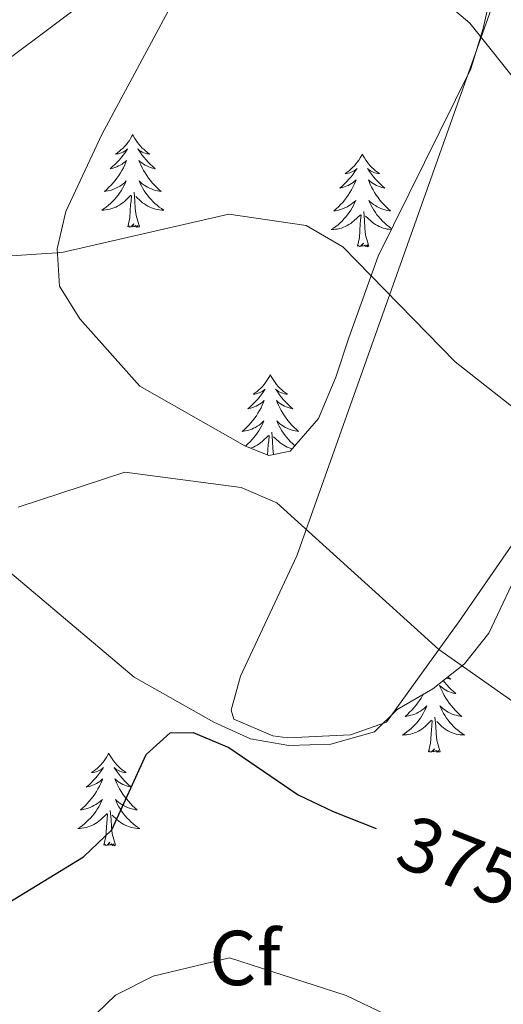
# Model space of a CAD drawing. Units: metres. Extents: x 583143 to 587634, y 4691521 to 4694545.
# Drawn here: x 584472 to 584535, y 4693210 to 4693337 of the extents above; entities that cross this region are included whole.
import ezdxf
from ezdxf.enums import TextEntityAlignment as Align

# ---------------------------------------------------------------- set-up
doc = ezdxf.new("R2010")
doc.units = ezdxf.units.M
doc.header["$MEASUREMENT"] = 0
for name, color, linetype, lineweight in [('Level 35', 92, 'Continuous', 0), ('Level 36', 19, 'Continuous', 40), ('Level 37', 92, 'Continuous', 0), ('Level 4', 36, 'Continuous', 30), ('Level 41', 19, 'Continuous', 0), ('Level 5', 36, 'Continuous', 0)]:
    doc.layers.add(name, color=color, linetype=linetype, lineweight=lineweight)
doc.styles.add('Arial', font='ARIAL.TTF', dxfattribs={"height": 0.2})

msp = doc.modelspace()

# ---------------------------------------------------------------- linework, layer by layer
at = {"layer": 'Level 35', "color": 92, "linetype": 'Continuous', "lineweight": 0, "ltscale": 0.5}
for points in [[(584483.05, 4693322.21, 363.13), (584501.33, 4693356.23, 359.02)], [(584534.52, 4693346.74, 358.2), (584532.07, 4693335.84, 359.52), (584530.49, 4693330.68, 361.81), (584518.6, 4693306.57, 364.77), (584514.8, 4693296.07, 368.05), (584513.12, 4693291.02, 368.7), (584510.9, 4693285.68, 368.54), (584507.28, 4693281.49, 368.54), (584504.51, 4693280.92, 368.7), (584501.43, 4693282.16, 368.87), (584487.95, 4693289.83, 368.71), (584480.23, 4693298.5, 368.21), (584477.6, 4693302.7, 367.43), (584477.32, 4693307.51, 366.34), (584478.44, 4693312.32, 365.16), (584483.05, 4693322.21, 363.13)], [(584469.79, 4693267.05, 372.15), (584487.2, 4693252.41, 373.13), (584497.47, 4693246.63, 372.97), (584502.18, 4693244.45, 373.13), (584507.11, 4693243.62, 372.98), (584512.49, 4693243.79, 372.81), (584518.12, 4693245.37, 372.31), (584521.03, 4693248.24, 371.33), (584525.62, 4693250.91, 370.18), (584529.7, 4693254.13, 370.02), (584532.81, 4693258.06, 369.24), (584537.22, 4693267.39, 367.52), (584539.95, 4693271.39, 366.67), (584542.78, 4693273.53, 366.08)]]:
    msp.add_polyline3d(points, dxfattribs=at)
at = {"layer": 'Level 36', "color": 92, "linetype": 'Continuous', "lineweight": 0}
for points in [[(584499.67, 4693248.16, 375.73), (584500.87, 4693252.51, 374.87), (584508.12, 4693268.03, 370.48), (584535.91, 4693346.22, 358.34), (584545.64, 4693369.13, 355.91), (584551.25, 4693387.37, 353.74), (584555.62, 4693405.19, 352.43), (584559.1, 4693402, 352.4), (584563.13, 4693393.55, 352.76), (584567.48, 4693390.77, 353.11), (584572.16, 4693389.12, 353.51), (584587, 4693386.37, 353.69), (584592.01, 4693386.15, 353.56), (584596.9, 4693386.88, 353.41), (584636.7, 4693399.45, 351.67), (584646.73, 4693400.23, 351.5)], [(584648.77, 4693326.53, 356.52), (584636.39, 4693327.92, 358.66), (584624.12, 4693331.63, 358.66), (584611.16, 4693334.72, 359.32), (584606.29, 4693334.05, 359.87), (584602.07, 4693328.57, 360.15), (584599.44, 4693319.25, 360.29), (584591.56, 4693295.38, 362.43), (584590.09, 4693291.29, 362.93), (584587.38, 4693287.12, 363.85), (584581.93, 4693285.83, 364.28), (584555.18, 4693284.88, 364.57), (584550.69, 4693282.87, 365.14), (584538.19, 4693272.86, 366.87), (584528.97, 4693259.52, 369.17), (584519.64, 4693246.61, 372.78), (584515.03, 4693244.97, 373.66), (584506.96, 4693244.61, 374.08), (584505.06, 4693244.87, 374.09), (584500.03, 4693246.98, 375.61), (584499.67, 4693248.16, 375.73)], [(584487.03, 4693322.21, 0.01), (584486.92, 4693321.99, 0.01), (584486.76, 4693321.72, 0.01), (584486.59, 4693321.45, 0.01), (584486.41, 4693321.19, 0.01), (584486.22, 4693320.95, 0.01), (584486.01, 4693320.71, 0.01), (584485.79, 4693320.48, 0.01), (584485.56, 4693320.27, 0.01), (584485.32, 4693320.06, 0.01), (584485.07, 4693319.87, 0.01), (584484.81, 4693319.69, 0.01), (584485.01, 4693319.72, 0.01), (584485.21, 4693319.75, 0.01), (584485.41, 4693319.81, 0.01), (584485.6, 4693319.88, 0.01), (584485.79, 4693319.96, 0.01), (584485.98, 4693320.06, 0.01), (584486.15, 4693320.17, 0.01), (584486.35, 4693320.37, 0.01), (584486.31, 4693320.3, 0.01), (584486.08, 4693319.95, 0.01), (584485.84, 4693319.62, 0.01), (584485.58, 4693319.29, 0.01), (584485.32, 4693318.98, 0.01), (584485.04, 4693318.67, 0.01), (584484.74, 4693318.38, 0.01), (584484.44, 4693318.09, 0.01), (584484.13, 4693317.82, 0.01), (584484.25, 4693317.85, 0.01), (584484.5, 4693317.91, 0.01), (584484.74, 4693317.98, 0.01), (584484.98, 4693318.07, 0.01), (584485.21, 4693318.17, 0.01), (584485.43, 4693318.29, 0.01), (584485.65, 4693318.42, 0.01), (584485.85, 4693318.56, 0.01), (584486.05, 4693318.72, 0.01), (584486.24, 4693318.89, 0.01), (584486.15, 4693318.67, 0.01), (584485.99, 4693318.31, 0.01), (584485.82, 4693317.95, 0.01), (584485.64, 4693317.61, 0.01), (584485.44, 4693317.27, 0.01), (584485.22, 4693316.93, 0.01), (584485, 4693316.61, 0.01), (584484.76, 4693316.3, 0.01), (584484.51, 4693316, 0.01), (584484.24, 4693315.71, 0.01), (584483.97, 4693315.43, 0.01), (584483.68, 4693315.15, 0.01), (584483.38, 4693314.9, 0.01), (584483.58, 4693314.92, 0.01), (584483.85, 4693314.97, 0.01), (584484.11, 4693315.03, 0.01), (584484.37, 4693315.11, 0.01), (584484.62, 4693315.21, 0.01), (584484.87, 4693315.31, 0.01), (584485.11, 4693315.44, 0.01), (584485.35, 4693315.57, 0.01), (584485.57, 4693315.72, 0.01), (584485.79, 4693315.89, 0.01), (584486, 4693316.06, 0.01), (584486.19, 4693316.25, 0.01), (584486.05, 4693315.93, 0.01)], [(584487.03, 4693322.21, 0.01), (584487.14, 4693321.99, 0.01), (584487.29, 4693321.72, 0.01), (584487.46, 4693321.45, 0.01), (584487.64, 4693321.19, 0.01), (584487.84, 4693320.95, 0.01), (584488.04, 4693320.71, 0.01), (584488.26, 4693320.48, 0.01), (584488.49, 4693320.27, 0.01), (584488.73, 4693320.06, 0.01), (584488.98, 4693319.87, 0.01), (584489.24, 4693319.69, 0.01), (584489.04, 4693319.72, 0.01), (584488.84, 4693319.75, 0.01), (584488.64, 4693319.81, 0.01), (584488.45, 4693319.88, 0.01), (584488.26, 4693319.96, 0.01), (584488.08, 4693320.06, 0.01), (584487.9, 4693320.17, 0.01), (584487.7, 4693320.37, 0.01), (584487.74, 4693320.3, 0.01), (584487.97, 4693319.95, 0.01), (584488.21, 4693319.62, 0.01), (584488.47, 4693319.29, 0.01), (584488.74, 4693318.98, 0.01), (584489.02, 4693318.67, 0.01), (584489.31, 4693318.38, 0.01), (584489.61, 4693318.09, 0.01), (584489.92, 4693317.82, 0.01), (584489.8, 4693317.85, 0.01), (584489.55, 4693317.91, 0.01), (584489.31, 4693317.98, 0.01), (584489.08, 4693318.07, 0.01), (584488.84, 4693318.17, 0.01), (584488.62, 4693318.29, 0.01), (584488.41, 4693318.42, 0.01), (584488.2, 4693318.56, 0.01), (584488, 4693318.72, 0.01), (584487.82, 4693318.89, 0.01), (584487.9, 4693318.67, 0.01), (584488.06, 4693318.31, 0.01), (584488.23, 4693317.95, 0.01), (584488.42, 4693317.61, 0.01), (584488.62, 4693317.27, 0.01), (584488.83, 4693316.93, 0.01), (584489.05, 4693316.61, 0.01), (584489.29, 4693316.3, 0.01), (584489.54, 4693316, 0.01), (584489.81, 4693315.71, 0.01), (584490.08, 4693315.43, 0.01), (584490.37, 4693315.15, 0.01), (584490.67, 4693314.9, 0.01), (584490.47, 4693314.92, 0.01), (584490.2, 4693314.97, 0.01), (584489.94, 4693315.03, 0.01), (584489.68, 4693315.11, 0.01), (584489.43, 4693315.21, 0.01), (584489.18, 4693315.31, 0.01), (584488.94, 4693315.44, 0.01), (584488.7, 4693315.57, 0.01), (584488.48, 4693315.72, 0.01), (584488.26, 4693315.89, 0.01), (584488.06, 4693316.06, 0.01), (584487.86, 4693316.25, 0.01), (584488, 4693315.93, 0.01)], [(584516.54, 4693319.7, 0.01), (584516.43, 4693319.48, 0.01), (584516.28, 4693319.21, 0.01), (584516.11, 4693318.94, 0.01), (584515.92, 4693318.69, 0.01), (584515.73, 4693318.44, 0.01), (584515.52, 4693318.2, 0.01), (584515.3, 4693317.97, 0.01), (584515.08, 4693317.76, 0.01), (584514.84, 4693317.55, 0.01), (584514.58, 4693317.36, 0.01), (584514.32, 4693317.19, 0.01), (584514.52, 4693317.21, 0.01), (584514.73, 4693317.25, 0.01), (584514.92, 4693317.3, 0.01), (584515.12, 4693317.37, 0.01), (584515.31, 4693317.45, 0.01), (584515.49, 4693317.55, 0.01), (584515.66, 4693317.67, 0.01), (584515.87, 4693317.86, 0.01), (584515.83, 4693317.79, 0.01), (584515.6, 4693317.45, 0.01), (584515.36, 4693317.11, 0.01), (584515.1, 4693316.79, 0.01), (584514.83, 4693316.47, 0.01), (584514.55, 4693316.16, 0.01), (584514.26, 4693315.87, 0.01), (584513.96, 4693315.59, 0.01), (584513.64, 4693315.32, 0.01), (584513.77, 4693315.34, 0.01), (584514.01, 4693315.4, 0.01), (584514.26, 4693315.47, 0.01), (584514.49, 4693315.56, 0.01), (584514.72, 4693315.66, 0.01), (584514.94, 4693315.78, 0.01), (584515.16, 4693315.91, 0.01), (584515.37, 4693316.05, 0.01), (584515.56, 4693316.21, 0.01), (584515.75, 4693316.38, 0.01), (584515.66, 4693316.16, 0.01), (584515.51, 4693315.8, 0.01), (584515.34, 4693315.45, 0.01), (584515.15, 4693315.1, 0.01), (584514.95, 4693314.76, 0.01), (584514.74, 4693314.43, 0.01), (584514.51, 4693314.11, 0.01), (584514.27, 4693313.79, 0.01), (584514.02, 4693313.49, 0.01), (584513.76, 4693313.2, 0.01), (584513.48, 4693312.92, 0.01), (584513.2, 4693312.65, 0.01), (584512.9, 4693312.39, 0.01), (584513.1, 4693312.41, 0.01), (584513.36, 4693312.46, 0.01), (584513.63, 4693312.52, 0.01), (584513.88, 4693312.6, 0.01), (584514.14, 4693312.7, 0.01), (584514.39, 4693312.81, 0.01), (584514.63, 4693312.93, 0.01), (584514.86, 4693313.07, 0.01), (584515.09, 4693313.22, 0.01), (584515.3, 4693313.38, 0.01), (584515.51, 4693313.56, 0.01), (584515.7, 4693313.74, 0.01), (584515.56, 4693313.42, 0.01)], [(584516.54, 4693319.7, 0.01), (584516.65, 4693319.48, 0.01), (584516.81, 4693319.21, 0.01), (584516.98, 4693318.94, 0.01), (584517.16, 4693318.69, 0.01), (584517.35, 4693318.44, 0.01), (584517.56, 4693318.2, 0.01), (584517.78, 4693317.97, 0.01), (584518.01, 4693317.76, 0.01), (584518.25, 4693317.55, 0.01), (584518.5, 4693317.36, 0.01), (584518.76, 4693317.19, 0.01), (584518.56, 4693317.21, 0.01), (584518.36, 4693317.25, 0.01), (584518.16, 4693317.3, 0.01), (584517.96, 4693317.37, 0.01), (584517.77, 4693317.45, 0.01), (584517.59, 4693317.55, 0.01), (584517.42, 4693317.67, 0.01), (584517.21, 4693317.86, 0.01), (584517.25, 4693317.79, 0.01), (584517.48, 4693317.45, 0.01), (584517.73, 4693317.11, 0.01), (584517.98, 4693316.79, 0.01), (584518.25, 4693316.47, 0.01), (584518.53, 4693316.16, 0.01), (584518.82, 4693315.87, 0.01), (584519.13, 4693315.59, 0.01), (584519.44, 4693315.32, 0.01), (584519.32, 4693315.34, 0.01), (584519.07, 4693315.4, 0.01), (584518.83, 4693315.47, 0.01), (584518.59, 4693315.56, 0.01), (584518.36, 4693315.66, 0.01), (584518.14, 4693315.78, 0.01), (584517.92, 4693315.91, 0.01), (584517.71, 4693316.05, 0.01), (584517.52, 4693316.21, 0.01), (584517.33, 4693316.38, 0.01)], [(584486.05, 4693315.93, 0.01), (584485.89, 4693315.6, 0.01), (584485.72, 4693315.29, 0.01), (584485.54, 4693314.99, 0.01), (584485.34, 4693314.69, 0.01), (584485.14, 4693314.4, 0.01), (584484.91, 4693314.12, 0.01), (584484.68, 4693313.85, 0.01), (584484.43, 4693313.6, 0.01), (584484.17, 4693313.35, 0.01), (584483.9, 4693313.12, 0.01), (584483.62, 4693312.89, 0.01), (584483.34, 4693312.69, 0.01), (584483.05, 4693312.49, 0.01), (584483.31, 4693312.5, 0.01), (584483.57, 4693312.53, 0.01), (584483.84, 4693312.57, 0.01), (584484.1, 4693312.63, 0.01), (584484.35, 4693312.7, 0.01), (584484.6, 4693312.79, 0.01), (584484.84, 4693312.89, 0.01), (584485.08, 4693313.01, 0.01), (584485.31, 4693313.14, 0.01), (584485.53, 4693313.28, 0.01), (584485.75, 4693313.44, 0.01), (584485.95, 4693313.61, 0.01), (584486.8, 4693314.41, 0.01)], [(584488, 4693315.93, 0.01), (584488.16, 4693315.6, 0.01), (584488.33, 4693315.29, 0.01), (584488.51, 4693314.99, 0.01), (584488.71, 4693314.69, 0.01), (584488.92, 4693314.4, 0.01), (584489.14, 4693314.12, 0.01), (584489.38, 4693313.85, 0.01), (584489.62, 4693313.6, 0.01), (584489.88, 4693313.35, 0.01), (584490.15, 4693313.12, 0.01), (584490.43, 4693312.89, 0.01), (584490.72, 4693312.69, 0.01), (584491.01, 4693312.49, 0.01), (584490.74, 4693312.5, 0.01), (584490.48, 4693312.53, 0.01), (584490.22, 4693312.57, 0.01), (584489.96, 4693312.63, 0.01), (584489.7, 4693312.7, 0.01), (584489.45, 4693312.79, 0.01), (584489.21, 4693312.89, 0.01), (584488.97, 4693313.01, 0.01), (584488.74, 4693313.14, 0.01), (584488.52, 4693313.28, 0.01), (584488.3, 4693313.44, 0.01), (584488.1, 4693313.61, 0.01), (584487.44, 4693314.23, 0.01)], [(584517.33, 4693316.38, 0.01), (584517.42, 4693316.16, 0.01), (584517.57, 4693315.8, 0.01), (584517.74, 4693315.45, 0.01), (584517.93, 4693315.1, 0.01), (584518.13, 4693314.76, 0.01), (584518.34, 4693314.43, 0.01), (584518.57, 4693314.11, 0.01), (584518.81, 4693313.79, 0.01), (584519.06, 4693313.49, 0.01), (584519.32, 4693313.2, 0.01), (584519.6, 4693312.92, 0.01), (584519.88, 4693312.65, 0.01), (584520.18, 4693312.39, 0.01), (584519.99, 4693312.41, 0.01), (584519.72, 4693312.46, 0.01), (584519.46, 4693312.52, 0.01), (584519.2, 4693312.6, 0.01), (584518.94, 4693312.7, 0.01), (584518.69, 4693312.81, 0.01), (584518.45, 4693312.93, 0.01), (584518.22, 4693313.07, 0.01), (584517.99, 4693313.22, 0.01), (584517.78, 4693313.38, 0.01), (584517.57, 4693313.56, 0.01), (584517.38, 4693313.74, 0.01), (584517.52, 4693313.42, 0.01), (584517.67, 4693313.1, 0.01), (584517.84, 4693312.78, 0.01), (584518.02, 4693312.48, 0.01), (584518.22, 4693312.18, 0.01), (584518.43, 4693311.89, 0.01), (584518.66, 4693311.61, 0.01), (584518.89, 4693311.35, 0.01), (584519.14, 4693311.09, 0.01), (584519.39, 4693310.84, 0.01), (584519.66, 4693310.61, 0.01), (584519.94, 4693310.39, 0.01), (584520.23, 4693310.18, 0.01), (584520.34, 4693310.11, 0.01)], [(584487.88, 4693310.36, 0.01), (584487.45, 4693311.8, 0.01), (584487.36, 4693312.7, 0.01), (584487.31, 4693313.65, 0.01), (584487.21, 4693314.82, 0.01)], [(584486.41, 4693310.36, 0.01), (584486.65, 4693311.48, 0.01), (584486.76, 4693313.22, 0.01), (584486.81, 4693313.65, 0.01), (584486.88, 4693314.37, 0.01)], [(584515.56, 4693313.42, 0.01), (584515.41, 4693313.1, 0.01), (584515.24, 4693312.78, 0.01), (584515.06, 4693312.48, 0.01), (584514.86, 4693312.18, 0.01), (584514.65, 4693311.89, 0.01), (584514.43, 4693311.61, 0.01), (584514.19, 4693311.35, 0.01), (584513.95, 4693311.09, 0.01), (584513.69, 4693310.84, 0.01), (584513.42, 4693310.61, 0.01), (584513.14, 4693310.39, 0.01), (584512.85, 4693310.18, 0.01), (584512.56, 4693309.99, 0.01), (584512.83, 4693310, 0.01), (584513.09, 4693310.02, 0.01), (584513.35, 4693310.06, 0.01), (584513.61, 4693310.12, 0.01), (584513.86, 4693310.19, 0.01), (584514.12, 4693310.28, 0.01), (584514.36, 4693310.38, 0.01), (584514.6, 4693310.5, 0.01), (584514.83, 4693310.63, 0.01), (584515.05, 4693310.77, 0.01), (584515.26, 4693310.93, 0.01), (584515.46, 4693311.1, 0.01), (584516.31, 4693311.9, 0.01)], [(584517.39, 4693307.85, 0.01), (584516.96, 4693309.29, 0.01), (584516.87, 4693310.19, 0.01), (584516.83, 4693311.14, 0.01), (584516.72, 4693312.31, 0.01)], [(584515.92, 4693307.85, 0.01), (584516.17, 4693308.97, 0.01), (584516.28, 4693310.71, 0.01), (584516.33, 4693311.14, 0.01), (584516.39, 4693311.87, 0.01)], [(584520.29, 4693309.99, 0.01), (584520.26, 4693310, 0.01), (584519.99, 4693310.02, 0.01), (584519.73, 4693310.06, 0.01), (584519.47, 4693310.12, 0.01), (584519.22, 4693310.19, 0.01), (584518.97, 4693310.28, 0.01), (584518.72, 4693310.38, 0.01), (584518.48, 4693310.5, 0.01), (584518.26, 4693310.63, 0.01), (584518.03, 4693310.77, 0.01), (584517.82, 4693310.93, 0.01), (584517.62, 4693311.1, 0.01), (584516.96, 4693311.72, 0.01)], [(584487.88, 4693310.36, 0.01), (584487.7, 4693310.29, 0.01), (584487.68, 4693310.53, 0.01), (584487.49, 4693310.31, 0.01), (584487.37, 4693310.51, 0.01), (584487.25, 4693310.4, 0.01), (584486.98, 4693310.35, 0.01), (584487.18, 4693310.74, 0.01), (584486.79, 4693310.36, 0.01), (584486.6, 4693310.31, 0.01), (584486.56, 4693310.47, 0.01), (584486.41, 4693310.36, 0.01)], [(584517.39, 4693307.85, 0.01), (584517.22, 4693307.78, 0.01), (584517.2, 4693308.02, 0.01), (584517.01, 4693307.8, 0.01), (584516.89, 4693308, 0.01), (584516.77, 4693307.89, 0.01), (584516.5, 4693307.84, 0.01), (584516.69, 4693308.23, 0.01), (584516.31, 4693307.85, 0.01), (584516.12, 4693307.8, 0.01), (584516.08, 4693307.96, 0.01), (584515.92, 4693307.85, 0.01)], [(584504.72, 4693291.32, 0.01), (584504.61, 4693291.1, 0.01), (584504.46, 4693290.82, 0.01), (584504.29, 4693290.56, 0.01), (584504.11, 4693290.3, 0.01), (584503.91, 4693290.05, 0.01), (584503.71, 4693289.81, 0.01), (584503.49, 4693289.59, 0.01), (584503.26, 4693289.37, 0.01), (584503.02, 4693289.17, 0.01), (584502.77, 4693288.98, 0.01), (584502.51, 4693288.8, 0.01), (584502.7, 4693288.82, 0.01), (584502.91, 4693288.86, 0.01), (584503.11, 4693288.92, 0.01), (584503.3, 4693288.99, 0.01), (584503.49, 4693289.07, 0.01), (584503.67, 4693289.17, 0.01), (584503.85, 4693289.28, 0.01), (584504.05, 4693289.47, 0.01), (584504.01, 4693289.41, 0.01), (584503.78, 4693289.06, 0.01), (584503.54, 4693288.73, 0.01), (584503.28, 4693288.4, 0.01), (584503.01, 4693288.08, 0.01), (584502.73, 4693287.78, 0.01), (584502.44, 4693287.49, 0.01), (584502.14, 4693287.2, 0.01), (584501.82, 4693286.93, 0.01), (584501.95, 4693286.95, 0.01), (584502.2, 4693287.01, 0.01), (584502.44, 4693287.09, 0.01), (584502.67, 4693287.17, 0.01), (584502.9, 4693287.28, 0.01), (584503.13, 4693287.39, 0.01), (584503.34, 4693287.53, 0.01), (584503.55, 4693287.67, 0.01), (584503.75, 4693287.83, 0.01)], [(584504.72, 4693291.32, 0.01), (584504.83, 4693291.1, 0.01), (584504.99, 4693290.82, 0.01), (584505.16, 4693290.56, 0.01), (584505.34, 4693290.3, 0.01), (584505.53, 4693290.05, 0.01), (584505.74, 4693289.81, 0.01), (584505.96, 4693289.59, 0.01), (584506.19, 4693289.37, 0.01), (584506.43, 4693289.17, 0.01), (584506.68, 4693288.98, 0.01), (584506.94, 4693288.8, 0.01), (584506.74, 4693288.82, 0.01), (584506.54, 4693288.86, 0.01), (584506.34, 4693288.92, 0.01), (584506.14, 4693288.99, 0.01), (584505.96, 4693289.07, 0.01), (584505.77, 4693289.17, 0.01), (584505.6, 4693289.28, 0.01), (584505.4, 4693289.47, 0.01), (584505.44, 4693289.41, 0.01), (584505.67, 4693289.06, 0.01), (584505.91, 4693288.73, 0.01), (584506.16, 4693288.4, 0.01), (584506.43, 4693288.08, 0.01), (584506.71, 4693287.78, 0.01), (584507, 4693287.49, 0.01), (584507.31, 4693287.2, 0.01), (584507.62, 4693286.93, 0.01), (584507.5, 4693286.95, 0.01), (584507.25, 4693287.01, 0.01), (584507.01, 4693287.09, 0.01), (584506.77, 4693287.17, 0.01), (584506.54, 4693287.28, 0.01), (584506.32, 4693287.39, 0.01), (584506.1, 4693287.53, 0.01), (584505.9, 4693287.67, 0.01), (584505.7, 4693287.83, 0.01)], [(584503.75, 4693287.83, 0.01), (584503.93, 4693288, 0.01), (584503.85, 4693287.77, 0.01), (584503.69, 4693287.41, 0.01), (584503.52, 4693287.06, 0.01), (584503.33, 4693286.71, 0.01), (584503.13, 4693286.37, 0.01), (584502.92, 4693286.04, 0.01), (584502.7, 4693285.72, 0.01), (584502.46, 4693285.41, 0.01), (584502.2, 4693285.11, 0.01), (584501.94, 4693284.81, 0.01), (584501.67, 4693284.53, 0.01), (584501.38, 4693284.26, 0.01), (584501.08, 4693284, 0.01), (584501.28, 4693284.03, 0.01), (584501.54, 4693284.08, 0.01), (584501.81, 4693284.14, 0.01), (584502.07, 4693284.22, 0.01), (584502.32, 4693284.31, 0.01), (584502.57, 4693284.42, 0.01), (584502.81, 4693284.54, 0.01), (584503.04, 4693284.68, 0.01), (584503.27, 4693284.83, 0.01), (584503.49, 4693284.99, 0.01), (584503.69, 4693285.17, 0.01), (584503.89, 4693285.36, 0.01), (584503.75, 4693285.03, 0.01), (584503.59, 4693284.71, 0.01), (584503.42, 4693284.4, 0.01), (584503.24, 4693284.09, 0.01), (584503.04, 4693283.79, 0.01), (584502.83, 4693283.51, 0.01), (584502.61, 4693283.23, 0.01), (584502.37, 4693282.96, 0.01), (584502.13, 4693282.7, 0.01), (584501.87, 4693282.46, 0.01), (584501.6, 4693282.22, 0.01), (584501.49, 4693282.13, 0.01)], [(584505.7, 4693287.83, 0.01), (584505.51, 4693288, 0.01), (584505.6, 4693287.77, 0.01), (584505.76, 4693287.41, 0.01), (584505.93, 4693287.06, 0.01), (584506.11, 4693286.71, 0.01), (584506.31, 4693286.37, 0.01), (584506.52, 4693286.04, 0.01), (584506.75, 4693285.72, 0.01), (584506.99, 4693285.41, 0.01), (584507.24, 4693285.11, 0.01), (584507.5, 4693284.81, 0.01), (584507.78, 4693284.53, 0.01), (584508.07, 4693284.26, 0.01), (584508.36, 4693284, 0.01), (584508.17, 4693284.03, 0.01), (584507.9, 4693284.08, 0.01), (584507.64, 4693284.14, 0.01), (584507.38, 4693284.22, 0.01), (584507.12, 4693284.31, 0.01), (584506.88, 4693284.42, 0.01), (584506.64, 4693284.54, 0.01), (584506.4, 4693284.68, 0.01), (584506.18, 4693284.83, 0.01), (584505.96, 4693284.99, 0.01), (584505.75, 4693285.17, 0.01), (584505.56, 4693285.36, 0.01), (584505.7, 4693285.03, 0.01), (584505.86, 4693284.71, 0.01), (584506.02, 4693284.4, 0.01), (584506.21, 4693284.09, 0.01), (584506.4, 4693283.79, 0.01), (584506.61, 4693283.51, 0.01), (584506.84, 4693283.23, 0.01), (584507.07, 4693282.96, 0.01), (584507.32, 4693282.7, 0.01), (584507.58, 4693282.46, 0.01), (584507.84, 4693282.22, 0.01), (584507.89, 4693282.19, 0.01)], [(584502.19, 4693281.85, 0.01), (584502.3, 4693281.89, 0.01), (584502.54, 4693282, 0.01), (584502.78, 4693282.11, 0.01), (584503.01, 4693282.24, 0.01), (584503.23, 4693282.39, 0.01), (584503.44, 4693282.55, 0.01), (584503.65, 4693282.72, 0.01), (584504.5, 4693283.51, 0.01)], [(584504.37, 4693280.97, 0.01), (584504.46, 4693282.33, 0.01), (584504.51, 4693282.76, 0.01), (584504.57, 4693283.48, 0.01)], [(584505.13, 4693281.05, 0.01), (584505.05, 4693281.81, 0.01), (584505.01, 4693282.76, 0.01), (584504.91, 4693283.92, 0.01)], [(584507.53, 4693281.77, 0.01), (584507.4, 4693281.81, 0.01), (584507.15, 4693281.89, 0.01), (584506.9, 4693282, 0.01), (584506.67, 4693282.11, 0.01), (584506.44, 4693282.24, 0.01), (584506.22, 4693282.39, 0.01), (584506, 4693282.55, 0.01), (584505.8, 4693282.72, 0.01), (584505.14, 4693283.34, 0.01)], [(584526.96, 4693251.97, 0.01), (584527.13, 4693251.75, 0.01), (584527.4, 4693251.43, 0.01), (584527.68, 4693251.13, 0.01), (584527.97, 4693250.83, 0.01), (584528.28, 4693250.55, 0.01), (584528.59, 4693250.28, 0.01), (584528.46, 4693250.3, 0.01), (584528.22, 4693250.36, 0.01), (584527.98, 4693250.43, 0.01), (584527.74, 4693250.52, 0.01), (584527.51, 4693250.62, 0.01), (584527.29, 4693250.74, 0.01), (584527.07, 4693250.87, 0.01), (584526.86, 4693251.02, 0.01), (584526.67, 4693251.17, 0.01), (584526.48, 4693251.34, 0.01), (584526.57, 4693251.12, 0.01), (584526.72, 4693250.76, 0.01), (584526.9, 4693250.41, 0.01), (584527.08, 4693250.06, 0.01), (584527.28, 4693249.72, 0.01), (584527.49, 4693249.39, 0.01), (584527.72, 4693249.07, 0.01), (584527.96, 4693248.75, 0.01), (584528.21, 4693248.45, 0.01), (584528.47, 4693248.16, 0.01), (584528.75, 4693247.88, 0.01), (584529.04, 4693247.61, 0.01), (584529.33, 4693247.35, 0.01), (584529.14, 4693247.37, 0.01), (584528.87, 4693247.42, 0.01), (584528.61, 4693247.49, 0.01), (584528.35, 4693247.56, 0.01)], [(584527.53, 4693252.41, 0.01), (584527.65, 4693252.32, 0.01), (584527.91, 4693252.15, 0.01), (584527.71, 4693252.17, 0.01), (584527.51, 4693252.21, 0.01), (584527.33, 4693252.26, 0.01)], [(584524.37, 4693250.18, 0.01), (584524.3, 4693250.06, 0.01), (584524.1, 4693249.72, 0.01), (584523.89, 4693249.39, 0.01), (584523.66, 4693249.07, 0.01), (584523.42, 4693248.75, 0.01), (584523.17, 4693248.45, 0.01), (584522.91, 4693248.16, 0.01), (584522.63, 4693247.88, 0.01), (584522.35, 4693247.61, 0.01), (584522.05, 4693247.35, 0.01), (584522.25, 4693247.37, 0.01), (584522.51, 4693247.42, 0.01), (584522.78, 4693247.49, 0.01), (584523.04, 4693247.56, 0.01), (584523.29, 4693247.66, 0.01), (584523.54, 4693247.77, 0.01), (584523.78, 4693247.89, 0.01), (584524.01, 4693248.03, 0.01), (584524.24, 4693248.18, 0.01), (584524.45, 4693248.34, 0.01), (584524.66, 4693248.52, 0.01), (584524.86, 4693248.71, 0.01), (584524.71, 4693248.38, 0.01), (584524.56, 4693248.06, 0.01), (584524.39, 4693247.74, 0.01), (584524.21, 4693247.44, 0.01), (584524.01, 4693247.14, 0.01), (584523.8, 4693246.85, 0.01), (584523.58, 4693246.57, 0.01), (584523.34, 4693246.31, 0.01), (584523.1, 4693246.05, 0.01), (584522.84, 4693245.8, 0.01), (584522.57, 4693245.57, 0.01), (584522.29, 4693245.35, 0.01), (584522, 4693245.14, 0.01), (584521.71, 4693244.95, 0.01), (584521.98, 4693244.96, 0.01), (584522.24, 4693244.98, 0.01), (584522.5, 4693245.02, 0.01), (584522.76, 4693245.08, 0.01), (584523.02, 4693245.15, 0.01), (584523.26, 4693245.24, 0.01), (584523.51, 4693245.34, 0.01), (584523.75, 4693245.46, 0.01), (584523.98, 4693245.59, 0.01), (584524.2, 4693245.73, 0.01), (584524.41, 4693245.89, 0.01), (584524.62, 4693246.06, 0.01), (584525.46, 4693246.86, 0.01)], [(584528.35, 4693247.56, 0.01), (584528.09, 4693247.66, 0.01), (584527.84, 4693247.77, 0.01), (584527.6, 4693247.89, 0.01), (584527.37, 4693248.03, 0.01), (584527.14, 4693248.18, 0.01), (584526.93, 4693248.34, 0.01), (584526.72, 4693248.52, 0.01), (584526.53, 4693248.71, 0.01), (584526.67, 4693248.38, 0.01), (584526.82, 4693248.06, 0.01), (584526.99, 4693247.74, 0.01), (584527.18, 4693247.44, 0.01), (584527.37, 4693247.14, 0.01), (584527.58, 4693246.85, 0.01), (584527.8, 4693246.57, 0.01), (584528.04, 4693246.31, 0.01), (584528.29, 4693246.05, 0.01), (584528.54, 4693245.8, 0.01), (584528.81, 4693245.57, 0.01), (584529.09, 4693245.35, 0.01), (584529.38, 4693245.14, 0.01), (584529.67, 4693244.95, 0.01), (584529.41, 4693244.96, 0.01), (584529.14, 4693244.98, 0.01), (584528.88, 4693245.02, 0.01), (584528.62, 4693245.08, 0.01), (584528.37, 4693245.15, 0.01), (584528.12, 4693245.24, 0.01), (584527.87, 4693245.34, 0.01), (584527.64, 4693245.46, 0.01), (584527.4, 4693245.59, 0.01), (584527.18, 4693245.73, 0.01), (584526.97, 4693245.89, 0.01), (584526.77, 4693246.06, 0.01), (584526.11, 4693246.68, 0.01)], [(584525.07, 4693242.81, 0.01), (584525.32, 4693243.93, 0.01), (584525.43, 4693245.67, 0.01), (584525.48, 4693246.11, 0.01), (584525.54, 4693246.83, 0.01)], [(584526.54, 4693242.81, 0.01), (584526.11, 4693244.25, 0.01), (584526.02, 4693245.16, 0.01), (584525.98, 4693246.11, 0.01), (584525.87, 4693247.27, 0.01)], [(584483.95, 4693242.64, 0.01), (584483.84, 4693242.42, 0.01), (584483.69, 4693242.15, 0.01), (584483.52, 4693241.88, 0.01), (584483.34, 4693241.62, 0.01), (584483.14, 4693241.37, 0.01), (584482.94, 4693241.14, 0.01), (584482.72, 4693240.91, 0.01), (584482.49, 4693240.69, 0.01), (584482.25, 4693240.49, 0.01), (584482, 4693240.3, 0.01), (584481.74, 4693240.12, 0.01), (584481.93, 4693240.15, 0.01), (584482.14, 4693240.18, 0.01), (584482.34, 4693240.24, 0.01), (584482.53, 4693240.31, 0.01), (584482.72, 4693240.39, 0.01), (584482.9, 4693240.49, 0.01), (584483.08, 4693240.6, 0.01), (584483.28, 4693240.79, 0.01), (584483.24, 4693240.73, 0.01), (584483.01, 4693240.38, 0.01), (584482.77, 4693240.05, 0.01), (584482.51, 4693239.72, 0.01), (584482.24, 4693239.41, 0.01), (584481.96, 4693239.1, 0.01), (584481.67, 4693238.81, 0.01), (584481.37, 4693238.52, 0.01), (584481.05, 4693238.25, 0.01), (584481.18, 4693238.28, 0.01), (584481.42, 4693238.33, 0.01), (584481.67, 4693238.41, 0.01), (584481.9, 4693238.49, 0.01), (584482.13, 4693238.6, 0.01), (584482.36, 4693238.72, 0.01), (584482.57, 4693238.85, 0.01), (584482.78, 4693238.99, 0.01), (584482.98, 4693239.15, 0.01), (584483.16, 4693239.32, 0.01), (584483.08, 4693239.1, 0.01), (584482.92, 4693238.74, 0.01), (584482.75, 4693238.38, 0.01), (584482.56, 4693238.03, 0.01), (584482.36, 4693237.69, 0.01), (584482.15, 4693237.36, 0.01), (584481.92, 4693237.04, 0.01), (584481.68, 4693236.73, 0.01), (584481.43, 4693236.43, 0.01), (584481.17, 4693236.13, 0.01), (584480.9, 4693235.85, 0.01), (584480.61, 4693235.58, 0.01), (584480.31, 4693235.33, 0.01), (584480.51, 4693235.35, 0.01), (584480.77, 4693235.4, 0.01), (584481.04, 4693235.46, 0.01), (584481.3, 4693235.54, 0.01), (584481.55, 4693235.63, 0.01), (584481.8, 4693235.74, 0.01), (584482.04, 4693235.87, 0.01), (584482.27, 4693236, 0.01), (584482.5, 4693236.15, 0.01), (584482.72, 4693236.32, 0.01), (584482.92, 4693236.49, 0.01), (584483.12, 4693236.68, 0.01), (584482.98, 4693236.35, 0.01)], [(584483.95, 4693242.64, 0.01), (584484.06, 4693242.42, 0.01), (584484.22, 4693242.15, 0.01), (584484.39, 4693241.88, 0.01), (584484.57, 4693241.62, 0.01), (584484.76, 4693241.37, 0.01), (584484.97, 4693241.14, 0.01), (584485.19, 4693240.91, 0.01), (584485.42, 4693240.69, 0.01), (584485.66, 4693240.49, 0.01), (584485.91, 4693240.3, 0.01), (584486.17, 4693240.12, 0.01), (584485.97, 4693240.15, 0.01), (584485.77, 4693240.18, 0.01), (584485.57, 4693240.24, 0.01), (584485.37, 4693240.31, 0.01), (584485.18, 4693240.39, 0.01), (584485, 4693240.49, 0.01), (584484.83, 4693240.6, 0.01), (584484.62, 4693240.79, 0.01), (584484.66, 4693240.73, 0.01), (584484.9, 4693240.38, 0.01), (584485.14, 4693240.05, 0.01), (584485.39, 4693239.72, 0.01), (584485.66, 4693239.41, 0.01), (584485.94, 4693239.1, 0.01), (584486.23, 4693238.81, 0.01), (584486.54, 4693238.52, 0.01), (584486.85, 4693238.25, 0.01), (584486.73, 4693238.28, 0.01), (584486.48, 4693238.33, 0.01), (584486.24, 4693238.41, 0.01), (584486, 4693238.49, 0.01), (584485.77, 4693238.6, 0.01), (584485.55, 4693238.72, 0.01), (584485.33, 4693238.85, 0.01), (584485.12, 4693238.99, 0.01), (584484.93, 4693239.15, 0.01), (584484.74, 4693239.32, 0.01), (584484.83, 4693239.1, 0.01), (584484.98, 4693238.74, 0.01), (584485.16, 4693238.38, 0.01), (584485.34, 4693238.03, 0.01), (584485.54, 4693237.69, 0.01), (584485.75, 4693237.36, 0.01), (584485.98, 4693237.04, 0.01), (584486.22, 4693236.73, 0.01), (584486.47, 4693236.43, 0.01), (584486.73, 4693236.13, 0.01), (584487.01, 4693235.85, 0.01), (584487.3, 4693235.58, 0.01), (584487.59, 4693235.33, 0.01), (584487.4, 4693235.35, 0.01), (584487.13, 4693235.4, 0.01), (584486.87, 4693235.46, 0.01), (584486.61, 4693235.54, 0.01), (584486.35, 4693235.63, 0.01), (584486.1, 4693235.74, 0.01), (584485.86, 4693235.87, 0.01), (584485.63, 4693236, 0.01), (584485.4, 4693236.15, 0.01), (584485.19, 4693236.32, 0.01), (584484.98, 4693236.49, 0.01), (584484.79, 4693236.68, 0.01), (584484.93, 4693236.35, 0.01)], [(584526.54, 4693242.81, 0.01), (584526.37, 4693242.74, 0.01), (584526.35, 4693242.98, 0.01), (584526.16, 4693242.76, 0.01), (584526.04, 4693242.96, 0.01), (584525.92, 4693242.86, 0.01), (584525.65, 4693242.8, 0.01), (584525.84, 4693243.19, 0.01), (584525.46, 4693242.81, 0.01), (584525.27, 4693242.76, 0.01), (584525.23, 4693242.92, 0.01), (584525.07, 4693242.81, 0.01)], [(584482.98, 4693236.35, 0.01), (584482.82, 4693236.03, 0.01), (584482.65, 4693235.72, 0.01), (584482.47, 4693235.41, 0.01), (584482.27, 4693235.12, 0.01), (584482.06, 4693234.83, 0.01), (584481.84, 4693234.55, 0.01), (584481.6, 4693234.28, 0.01), (584481.36, 4693234.03, 0.01), (584481.1, 4693233.78, 0.01), (584480.83, 4693233.55, 0.01), (584480.55, 4693233.32, 0.01), (584480.26, 4693233.11, 0.01), (584479.97, 4693232.92, 0.01), (584480.24, 4693232.93, 0.01), (584480.5, 4693232.96, 0.01), (584480.76, 4693233, 0.01), (584481.02, 4693233.06, 0.01), (584481.28, 4693233.13, 0.01), (584481.53, 4693233.21, 0.01), (584481.77, 4693233.32, 0.01), (584482.01, 4693233.43, 0.01), (584482.24, 4693233.57, 0.01), (584482.46, 4693233.71, 0.01), (584482.67, 4693233.87, 0.01), (584482.88, 4693234.04, 0.01), (584483.72, 4693234.84, 0.01)], [(584484.93, 4693236.35, 0.01), (584485.08, 4693236.03, 0.01), (584485.25, 4693235.72, 0.01), (584485.44, 4693235.41, 0.01), (584485.63, 4693235.12, 0.01), (584485.84, 4693234.83, 0.01), (584486.07, 4693234.55, 0.01), (584486.3, 4693234.28, 0.01), (584486.55, 4693234.03, 0.01), (584486.8, 4693233.78, 0.01), (584487.07, 4693233.55, 0.01), (584487.35, 4693233.32, 0.01), (584487.64, 4693233.11, 0.01), (584487.93, 4693232.92, 0.01), (584487.67, 4693232.93, 0.01), (584487.4, 4693232.96, 0.01), (584487.14, 4693233, 0.01), (584486.88, 4693233.06, 0.01), (584486.63, 4693233.13, 0.01), (584486.38, 4693233.21, 0.01), (584486.13, 4693233.32, 0.01), (584485.9, 4693233.43, 0.01), (584485.67, 4693233.57, 0.01), (584485.44, 4693233.71, 0.01), (584485.23, 4693233.87, 0.01), (584485.03, 4693234.04, 0.01), (584484.37, 4693234.66, 0.01)], [(584484.8, 4693230.79, 0.01), (584484.37, 4693232.23, 0.01), (584484.28, 4693233.13, 0.01), (584484.24, 4693234.08, 0.01), (584484.14, 4693235.25, 0.01)], [(584483.33, 4693230.79, 0.01), (584483.58, 4693231.91, 0.01), (584483.69, 4693233.65, 0.01), (584483.74, 4693234.08, 0.01), (584483.8, 4693234.8, 0.01)], [(584484.8, 4693230.79, 0.01), (584484.63, 4693230.72, 0.01), (584484.61, 4693230.96, 0.01), (584484.42, 4693230.74, 0.01), (584484.3, 4693230.94, 0.01), (584484.18, 4693230.83, 0.01), (584483.91, 4693230.78, 0.01), (584484.1, 4693231.17, 0.01), (584483.72, 4693230.79, 0.01), (584483.53, 4693230.74, 0.01), (584483.49, 4693230.9, 0.01), (584483.33, 4693230.79, 0.01)]]:
    msp.add_polyline3d(points, dxfattribs=at)
at = {"layer": 'Level 4', "color": 36, "linetype": 'Continuous', "lineweight": 30}
msp.add_polyline3d([(584467.2, 4693221.06, 375.01), (584480.68, 4693229.3, 375.01), (584484.32, 4693232.74, 375.01), (584488.77, 4693242.47, 375.01), (584491.83, 4693245.25, 375.01), (584494.8, 4693245.29, 375.01), (584499.38, 4693243.33, 375.01), (584508.28, 4693237.27, 375.01), (584512.78, 4693235.1, 375.01), (584518.31, 4693232.94, 375.01)], dxfattribs=at)
at = {"layer": 'Level 5', "color": 36, "linetype": 'Continuous', "lineweight": 0}
for points in [[(584465.25, 4693327.63, 360.01), (584482.23, 4693340.38, 360.01), (584486.61, 4693342.79, 360.01), (584497.54, 4693346.93, 360.01), (584508.14, 4693349.01, 360.01), (584517.33, 4693346.27, 360.01), (584522.23, 4693343.49, 360.01), (584530.39, 4693336.56, 360.01), (584537.2, 4693328.01, 360.01), (584541.82, 4693324.63, 360.01), (584551.74, 4693320.57, 360.01), (584557.04, 4693319.95, 360.01), (584576.88, 4693327.92, 360.01), (584581.87, 4693327.55, 360.01), (584587.52, 4693325.72, 360.01), (584591.87, 4693323.25, 360.01), (584613.11, 4693305.59, 360.01), (584636.02, 4693289.35, 360.01), (584662.9, 4693267.29, 360.01)], [(584466.83, 4693306.3, 365.01), (584477.91, 4693307.05, 365.01), (584499.37, 4693311.95, 365.01), (584509.31, 4693310.52, 365.01), (584514.03, 4693307.78, 365.01), (584528.48, 4693292.99, 365.01), (584541.73, 4693282.53, 365.01), (584573.33, 4693275.84, 365.01), (584582.97, 4693272.26, 365.01), (584599.83, 4693258.62, 365.01), (584610.34, 4693253.33, 365.01), (584620.06, 4693249.63, 365.01), (584624.17, 4693246.78, 365.01), (584637.61, 4693236.77, 365.01)], [(584472.29, 4693274.26, 370.01), (584486.01, 4693278.76, 370.01), (584500.97, 4693276.81, 370.01), (584505.56, 4693274.81, 370.01), (584526.37, 4693255.96, 370.01), (584539.51, 4693246.76, 370.01), (584544.65, 4693244.47, 370.01), (584569.83, 4693238.52, 370.01), (584579.63, 4693233.91, 370.01), (584593.47, 4693224.88, 370.01), (584597.35, 4693220.59, 370.01), (584600.09, 4693216.12, 370.01), (584599.95, 4693212.46, 370.01), (584593.6, 4693198.95, 370.01)], [(584477.49, 4693204.41, 380.01), (584484.83, 4693211.48, 380.01), (584489.67, 4693213.94, 380.01), (584499.46, 4693216.27, 380.01), (584514.47, 4693211.43, 380.01), (584523.77, 4693206.99, 380.01)]]:
    msp.add_polyline3d(points, dxfattribs=at)

# ---------------------------------------------------------------- texts
at = {"layer": 'Level 37', "color": 92, "linetype": 'Continuous', "lineweight": 0, "style": 'Arial'}
msp.add_text('Cf', height=7, dxfattribs=at).set_placement((584501.45, 4693216.27, 380.01), align=Align.MIDDLE_CENTER)
at = {"layer": 'Level 41', "color": 39, "linetype": 'Continuous', "lineweight": 0, "style": 'Arial'}
msp.add_text('375', height=7, rotation=-21.3554, dxfattribs=at).set_placement((584529.09, 4693228.73, 375.01), align=Align.MIDDLE_CENTER)

doc.saveas('drawing.dxf')
